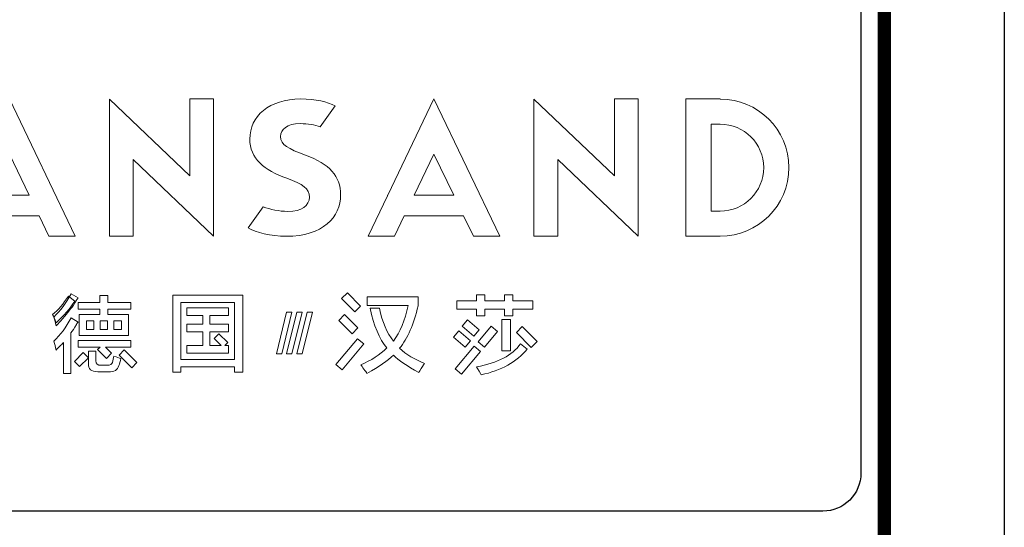
# Model space of a CAD drawing. Units: millimetres. Extents: x 407362 to 416593, y -124471 to -117489.
# Drawn here: x 415316 to 416593, y -119081 to -118423 of the extents above; entities that cross this region are included whole.
import ezdxf

# ---------------------------------------------------------------- set-up
doc = ezdxf.new("R2010")
doc.units = ezdxf.units.MM
doc.header["$LTSCALE"] = 150
doc.header["$MEASUREMENT"] = 0
doc.layers.add('W-图框', color=252, linetype='Continuous')
doc.layers.add('图层 1', color=7, linetype='Continuous')
doc.layers.add('立面细线', color=111, linetype='Continuous', lineweight=13)

# ---------------------------------------------------------------- blocks, each defined once
blk = doc.blocks.new('33544354')
at = {"layer": '图层 1', "lineweight": 0}
for points in [[(274719.8, -383892.5), (274718.6, -383892.5), (274718.6, -383895.3), (274625.4, -384089.2), (274751.8, -384089.2), (274799.3, -383990.9), (275083.8, -383990.9), (275131.2, -384089.2), (275257.7, -384089.2), (274941.7, -383431.2), (274719.8, -383892.5)], [(275807.8, -383800.3), (275421.5, -383431.5), (275421.5, -384089.2), (275535.4, -384089.2), (275535.4, -383721.2), (275920.9, -384089.2), (275920.9, -383431.2), (275807.8, -383431.2), (275807.8, -383800.3)], [(276755.8, -383892.5), (276754.6, -383892.5), (276754.6, -383895.3), (276661.5, -384089.2), (276787.9, -384089.2), (276835.3, -383990.9), (277120, -383990.9), (277167.4, -384089.2), (277293.9, -384089.2), (276977.7, -383431.2), (276755.8, -383892.5)], [(277844, -383800.3), (277457.4, -383431.5), (277457.4, -384089.2), (277571.4, -384089.2), (277571.4, -383721.2), (277956.9, -384089.2), (277956.9, -383431.2), (277844, -383431.2), (277844, -383800.3)], [(274846.6, -383892.5), (274941.7, -383696.2), (275036.3, -383892.5), (274846.6, -383892.5)], [(276882.7, -383892.5), (276977.7, -383696.2), (277072.4, -383892.5), (276882.7, -383892.5)]]:
    blk.add_lwpolyline(points, dxfattribs=at)
for points, knots in [([(276362, -383700.6), (276278.8, -383669.3), (276242.1, -383651.4), (276242.1, -383610.8), (276242.1, -383577.7), (276273, -383549.3), (276336, -383549.3), (276374.8, -383549.3), (276406.9, -383556.1), (276431.9, -383564.2), (276431.9, -383564.2), (276504, -383463.4), (276504, -383463.4), (276465.6, -383446.3), (276412, -383431.2), (276339.1, -383431.2), (276186.7, -383431.2), (276094.6, -383514.4), (276094.6, -383623.1), (276094.6, -383715.7), (276164.5, -383774.3), (276272, -383811.1), (276349.6, -383838.6), (276380.3, -383861.3), (276380.3, -383901.1), (276380.3, -383942.6), (276344.9, -383970.1), (276277.7, -383970.1), (276234.8, -383970.1), (276193, -383960.6), (276158.1, -383948.2), (276158.1, -383948.2), (276086, -384049.4), (276086, -384049.4), (276122.6, -384069.4), (276195.3, -384089.2), (276269.1, -384089.2), (276446.4, -384089.2), (276529.8, -383997.5), (276529.8, -383890.5), (276529.8, -383800.8), (276476.3, -383742.3), (276362, -383700.6)], [0, 0, 0, 0, 1, 1, 1, 2, 2, 2, 3, 3, 3, 4, 4, 4, 5, 5, 5, 6, 6, 6, 7, 7, 7, 8, 8, 8, 9, 9, 9, 10, 10, 10, 11, 11, 11, 12, 12, 12, 13, 13, 13, 14, 14, 14, 14]), ([(278350.6, -383431.5), (278350.6, -383431.5), (278350.6, -383431.5), (278350.6, -383431.5), (278350.6, -383431.5), (278350.6, -383431.2), (278350.6, -383431.2), (278350.6, -383431.2), (278186.2, -383431.2), (278186.2, -383431.2), (278186.2, -383431.2), (278186.2, -383431.2), (278186.2, -383431.2), (278186.2, -383431.2), (278186.2, -383551.8), (278186.2, -383551.8), (278186.2, -383551.8), (278186.2, -383968.6), (278186.2, -383968.6), (278186.2, -383968.6), (278186.2, -384089.1), (278186.2, -384089.1), (278186.2, -384089.1), (278186.2, -384089.2), (278186.2, -384089.2), (278186.2, -384089.2), (278306.9, -384089.2), (278306.9, -384089.2), (278306.9, -384089.2), (278306.9, -384089.1), (278306.9, -384089.1), (278306.9, -384089.1), (278350.6, -384089.1), (278350.6, -384089.1), (278350.6, -384089.1), (278350.6, -384089.2), (278350.6, -384089.2), (278532, -384089.2), (278679.3, -383941.8), (278679.3, -383760.3), (278679.3, -383578.7), (278532, -383431.5), (278350.6, -383431.5)], [0, 0, 0, 0, 1, 1, 1, 2, 2, 2, 3, 3, 3, 4, 4, 4, 5, 5, 5, 6, 6, 6, 7, 7, 7, 8, 8, 8, 9, 9, 9, 10, 10, 10, 11, 11, 11, 12, 12, 12, 13, 13, 13, 14, 14, 14, 14]), ([(278350.6, -383968.6), (278350.6, -383968.6), (278350.6, -383968.6), (278350.6, -383968.6), (278350.6, -383968.6), (278306.9, -383968.6), (278306.9, -383968.6), (278306.9, -383968.6), (278306.9, -383551.8), (278306.9, -383551.8), (278306.9, -383551.8), (278350.6, -383551.8), (278350.6, -383551.8), (278465.5, -383551.8), (278559, -383645.1), (278559, -383760.1), (278559, -383875.3), (278465.5, -383968.6), (278350.6, -383968.6)], [0, 0, 0, 0, 1, 1, 1, 2, 2, 2, 3, 3, 3, 4, 4, 4, 5, 5, 5, 6, 6, 6, 6])]:
    blk.add_open_spline(points, degree=3, knots=knots, dxfattribs=at)
blk = doc.blocks.new('4455454')
at = {"layer": '立面细线', "color": 0}
for points, knots in [([(273371.9, -387637.3), (273371.9, -387637.3), (273340.8, -387613.9), (273340.8, -387613.9), (273340.8, -387613.9), (273316.8, -387650.3), (273291.3, -387680), (273264.2, -387702.9), (273264.2, -387702.9), (273269.5, -387711.2), (273275.1, -387724.2), (273281.5, -387741.8), (273281.5, -387741.8), (273317.8, -387709.6), (273348, -387674.7), (273371.9, -387637.3)], [0, 0, 0, 0, 0.25, 0.25, 0.25, 0.25, 0.5, 0.5, 0.5, 0.5, 0.75, 0.75, 0.75, 0.75, 1, 1, 1, 1]), ([(273354.5, -387602.1), (273354.5, -387602.1), (273329.6, -387646.9), (273301.3, -387684.3), (273270.3, -387714.4)], [0.1111111, 0.1111111, 0.1111111, 0.1111111, 0.1111111, 0.2222222, 0.2222222, 0.2222222, 0.2222222]), ([(273379.4, -387633.2), (273379.4, -387633.2), (273382.5, -387628.2), (273385.1, -387624.5), (273387.2, -387622.4)], [0.8888889, 0.8888889, 0.8888889, 0.8888889, 0.8888889, 1, 1, 1, 1]), ([(273491.8, -387702.8), (273491.8, -387702.8), (273391.9, -387702.8), (273391.9, -387702.8), (273391.9, -387702.8), (273391.9, -387702.8), (273391.9, -387802.7), (273391.9, -387802.7), (273391.9, -387802.7), (273391.9, -387802.7), (273630.7, -387802.7), (273630.7, -387802.7), (273630.7, -387802.7), (273630.7, -387802.7), (273630.7, -387702.8), (273630.7, -387702.8), (273630.7, -387702.8), (273630.7, -387702.8), (273530.7, -387702.8), (273530.7, -387702.8), (273530.7, -387702.8), (273530.7, -387702.8), (273530.7, -387676.4), (273530.7, -387676.4), (273530.7, -387676.4), (273530.7, -387676.4), (273641.5, -387676.4), (273641.5, -387676.4), (273641.5, -387676.4), (273641.5, -387676.4), (273641.5, -387645.2), (273641.5, -387645.2), (273641.5, -387645.2), (273641.5, -387645.2), (273530.7, -387645.2), (273530.7, -387645.2), (273530.7, -387645.2), (273530.7, -387645.2), (273530.7, -387610.8), (273530.7, -387610.8), (273530.7, -387610.8), (273530.7, -387610.8), (273491.8, -387610.8), (273491.8, -387610.8), (273491.8, -387610.8), (273491.8, -387610.8), (273491.8, -387645.2), (273491.8, -387645.2), (273491.8, -387645.2), (273491.8, -387645.2), (273387.2, -387645.2), (273387.2, -387645.2), (273387.2, -387645.2), (273387.2, -387645.2), (273387.2, -387676.4), (273387.2, -387676.4), (273387.2, -387676.4), (273387.2, -387676.4), (273491.8, -387676.4), (273491.8, -387676.4), (273491.8, -387676.4), (273491.8, -387676.4), (273491.8, -387702.8), (273491.8, -387702.8)], [0, 0, 0, 0, 0.0625, 0.0625, 0.0625, 0.0625, 0.125, 0.125, 0.125, 0.125, 0.1875, 0.1875, 0.1875, 0.1875, 0.25, 0.25, 0.25, 0.25, 0.3125, 0.3125, 0.3125, 0.3125, 0.375, 0.375, 0.375, 0.375, 0.4375, 0.4375, 0.4375, 0.4375, 0.5, 0.5, 0.5, 0.5, 0.5625, 0.5625, 0.5625, 0.5625, 0.625, 0.625, 0.625, 0.625, 0.6875, 0.6875, 0.6875, 0.6875, 0.75, 0.75, 0.75, 0.75, 0.8125, 0.8125, 0.8125, 0.8125, 0.875, 0.875, 0.875, 0.875, 0.9375, 0.9375, 0.9375, 0.9375, 1, 1, 1, 1]), ([(274179.8, -387609.2), (274179.8, -387609.2), (274140.6, -387609.2), (274140.6, -387609.2), (274140.6, -387609.2), (274140.6, -387609.2), (273882, -387609.2), (273882, -387609.2), (273882, -387609.2), (273882, -387609.2), (273842.5, -387609.2), (273842.5, -387609.2), (273842.5, -387609.2), (273842.5, -387609.2), (273842.5, -387643.8), (273842.5, -387643.8), (273842.5, -387643.8), (273842.5, -387643.8), (273842.5, -387918.6), (273842.5, -387918.6), (273842.5, -387918.6), (273842.5, -387918.6), (273842.5, -387953.5), (273842.5, -387953.5), (273842.5, -387953.5), (273842.5, -387953.5), (273842.5, -387979.6), (273842.5, -387979.6), (273842.5, -387979.6), (273842.5, -387979.6), (273882, -387979.6), (273882, -387979.6), (273882, -387979.6), (273882, -387979.6), (273882, -387953.5), (273882, -387953.5), (273882, -387953.5), (273882, -387953.5), (274140.6, -387953.5), (274140.6, -387953.5), (274140.6, -387953.5), (274140.6, -387953.5), (274140.6, -387979.6), (274140.6, -387979.6), (274140.6, -387979.6), (274140.6, -387979.6), (274180.2, -387979.6), (274180.2, -387979.6), (274180.2, -387979.6), (274180.2, -387979.6), (274180.2, -387609.2), (274180.2, -387609.2), (274180.2, -387609.2), (274180.2, -387609.2), (274179.8, -387609.2), (274179.8, -387609.2)], [0, 0, 0, 0, 0.071429, 0.071429, 0.071429, 0.071429, 0.142857, 0.142857, 0.142857, 0.142857, 0.214286, 0.214286, 0.214286, 0.214286, 0.285714, 0.285714, 0.285714, 0.285714, 0.357143, 0.357143, 0.357143, 0.357143, 0.428571, 0.428571, 0.428571, 0.428571, 0.5, 0.5, 0.5, 0.5, 0.571429, 0.571429, 0.571429, 0.571429, 0.642857, 0.642857, 0.642857, 0.642857, 0.714286, 0.714286, 0.714286, 0.714286, 0.785714, 0.785714, 0.785714, 0.785714, 0.857143, 0.857143, 0.857143, 0.857143, 0.928571, 0.928571, 0.928571, 0.928571, 1, 1, 1, 1]), ([(274747.2, -387661.5), (274747.2, -387661.5), (274683.3, -387597.7), (274683.3, -387597.7), (274683.3, -387597.7), (274683.3, -387597.7), (274655.2, -387625.8), (274655.2, -387625.8), (274655.2, -387625.8), (274655.2, -387625.8), (274719, -387689.7), (274719, -387689.7), (274719, -387689.7), (274719, -387689.7), (274747.2, -387661.5), (274747.2, -387661.5)], [0, 0, 0, 0, 0.25, 0.25, 0.25, 0.25, 0.5, 0.5, 0.5, 0.5, 0.75, 0.75, 0.75, 0.75, 1, 1, 1, 1]), ([(274934.5, -387864.8), (274973, -387817.5), (275002.8, -387749.1), (275023.6, -387660.1), (275023.6, -387660.1), (275023.6, -387660.1), (275023.6, -387617.2), (275023.6, -387617.2), (275023.6, -387617.2), (275023.6, -387617.2), (274779.3, -387617.2), (274779.3, -387617.2), (274779.3, -387617.2), (274779.3, -387617.2), (274779.3, -387658.4), (274779.3, -387658.4), (274779.3, -387658.4), (274779.3, -387658.4), (274975.7, -387658.4), (274975.7, -387658.4), (274975.7, -387658.4), (274961.3, -387730.1), (274937.8, -387787.2), (274904.7, -387830.1), (274904.7, -387830.1), (274874.3, -387791.3), (274851.9, -387738.4), (274837.5, -387671.7), (274837.5, -387671.7), (274837.5, -387671.7), (274792.6, -387671.7), (274792.6, -387671.7), (274792.6, -387671.7), (274810.1, -387755.3), (274837.1, -387819.2), (274873.4, -387863.1), (274873.4, -387863.1), (274839.3, -387896.2), (274797.4, -387923.1), (274747.9, -387944), (274747.9, -387944), (274751.2, -387948.4), (274756.1, -387955.6), (274762.7, -387965.5), (274762.7, -387965.5), (274769.3, -387974.3), (274774.3, -387980.9), (274777.6, -387985.3), (274777.6, -387985.3), (274835.9, -387953.4), (274878.3, -387924.2), (274904.7, -387897.8), (274904.7, -387897.8), (274930.1, -387923.1), (274970.8, -387950.6), (275027, -387980.4), (275027, -387980.4), (275028, -387979.3), (275029.7, -387977.1), (275031.9, -387973.8), (275031.9, -387973.8), (275041.8, -387957.2), (275049.5, -387945.1), (275055.1, -387937.4), (275055.1, -387937.4), (275007.7, -387918.7), (274967.5, -387894.5), (274934.5, -387864.8)], [0, 0, 0, 0, 0.058824, 0.058824, 0.058824, 0.058824, 0.117647, 0.117647, 0.117647, 0.117647, 0.176471, 0.176471, 0.176471, 0.176471, 0.235294, 0.235294, 0.235294, 0.235294, 0.294118, 0.294118, 0.294118, 0.294118, 0.352941, 0.352941, 0.352941, 0.352941, 0.411765, 0.411765, 0.411765, 0.411765, 0.470588, 0.470588, 0.470588, 0.470588, 0.529412, 0.529412, 0.529412, 0.529412, 0.588235, 0.588235, 0.588235, 0.588235, 0.647059, 0.647059, 0.647059, 0.647059, 0.705882, 0.705882, 0.705882, 0.705882, 0.764706, 0.764706, 0.764706, 0.764706, 0.823529, 0.823529, 0.823529, 0.823529, 0.882353, 0.882353, 0.882353, 0.882353, 0.941176, 0.941176, 0.941176, 0.941176, 1, 1, 1, 1]), ([(275304.8, -387708.5), (275304.8, -387708.5), (275344.7, -387708.5), (275344.7, -387708.5), (275344.7, -387708.5), (275344.7, -387708.5), (275344.7, -387677.1), (275344.7, -387677.1), (275344.7, -387677.1), (275344.7, -387677.1), (275440.3, -387677.1), (275440.3, -387677.1), (275440.3, -387677.1), (275440.3, -387677.1), (275440.3, -387708.5), (275440.3, -387708.5), (275440.3, -387708.5), (275440.3, -387708.5), (275480.2, -387708.5), (275480.2, -387708.5), (275480.2, -387708.5), (275480.2, -387708.5), (275480.2, -387677.1), (275480.2, -387677.1), (275480.2, -387677.1), (275480.2, -387677.1), (275575.9, -387677.1), (275575.9, -387677.1), (275575.9, -387677.1), (275575.9, -387677.1), (275575.9, -387677.1), (275575.9, -387677.1), (275575.9, -387677.1), (275575.9, -387677.1), (275575.9, -387637.2), (275575.9, -387637.2), (275575.9, -387637.2), (275575.9, -387637.2), (275480.2, -387637.2), (275480.2, -387637.2), (275480.2, -387637.2), (275480.2, -387637.2), (275480.2, -387607.2), (275480.2, -387607.2), (275480.2, -387607.2), (275480.2, -387607.2), (275440.3, -387607.2), (275440.3, -387607.2), (275440.3, -387607.2), (275440.3, -387607.2), (275440.3, -387637.2), (275440.3, -387637.2), (275440.3, -387637.2), (275440.3, -387637.2), (275344.7, -387637.2), (275344.7, -387637.2), (275344.7, -387637.2), (275344.7, -387637.2), (275344.7, -387607.2), (275344.7, -387607.2), (275344.7, -387607.2), (275344.7, -387607.2), (275304.8, -387607.2), (275304.8, -387607.2), (275304.8, -387607.2), (275304.8, -387607.2), (275304.8, -387637.2), (275304.8, -387637.2), (275304.8, -387637.2), (275304.8, -387637.2), (275210.6, -387637.2), (275210.6, -387637.2), (275210.6, -387637.2), (275210.6, -387637.2), (275210.6, -387677.1), (275210.6, -387677.1), (275210.6, -387677.1), (275210.6, -387677.1), (275210.6, -387677.1), (275210.6, -387677.1), (275210.6, -387677.1), (275210.6, -387677.1), (275304.8, -387677.1), (275304.8, -387677.1), (275304.8, -387677.1), (275304.8, -387677.1), (275304.8, -387708.5), (275304.8, -387708.5)], [0, 0, 0, 0, 0.045455, 0.045455, 0.045455, 0.045455, 0.090909, 0.090909, 0.090909, 0.090909, 0.136364, 0.136364, 0.136364, 0.136364, 0.181818, 0.181818, 0.181818, 0.181818, 0.227273, 0.227273, 0.227273, 0.227273, 0.272727, 0.272727, 0.272727, 0.272727, 0.318182, 0.318182, 0.318182, 0.318182, 0.363636, 0.363636, 0.363636, 0.363636, 0.409091, 0.409091, 0.409091, 0.409091, 0.454545, 0.454545, 0.454545, 0.454545, 0.5, 0.5, 0.5, 0.5, 0.545455, 0.545455, 0.545455, 0.545455, 0.590909, 0.590909, 0.590909, 0.590909, 0.636364, 0.636364, 0.636364, 0.636364, 0.681818, 0.681818, 0.681818, 0.681818, 0.727273, 0.727273, 0.727273, 0.727273, 0.772727, 0.772727, 0.772727, 0.772727, 0.818182, 0.818182, 0.818182, 0.818182, 0.863636, 0.863636, 0.863636, 0.863636, 0.909091, 0.909091, 0.909091, 0.909091, 0.954545, 0.954545, 0.954545, 0.954545, 1, 1, 1, 1]), ([(273281.1, -387756.6), (273281.1, -387756.6), (273293.6, -387744.2), (273305.6, -387732.2), (273352.9, -387673.9)], [0.3333333, 0.3333333, 0.3333333, 0.3333333, 0.3333333, 0.4444444, 0.4444444, 0.4444444, 0.4444444]), ([(273352.9, -387673.9), (273352.9, -387673.9), (273360.2, -387665.6), (273369, -387652.1), (273379.4, -387633.2)], [0.7777778, 0.7777778, 0.7777778, 0.7777778, 0.7777778, 0.8888889, 0.8888889, 0.8888889, 0.8888889]), ([(273882, -387918.6), (273882, -387918.6), (273882, -387918.6), (273882, -387918.6), (273882, -387918.6), (273882, -387918.6), (273882, -387643.8), (273882, -387643.8), (273882, -387643.8), (273882, -387643.8), (274140.6, -387643.8), (274140.6, -387643.8), (274140.6, -387643.8), (274140.6, -387643.8), (274140.6, -387918.6), (274140.6, -387918.6), (274140.6, -387918.6), (274140.6, -387918.6), (273882, -387918.6), (273882, -387918.6)], [0, 0, 0, 0, 0.2, 0.2, 0.2, 0.2, 0.4, 0.4, 0.4, 0.4, 0.6, 0.6, 0.6, 0.6, 0.8, 0.8, 0.8, 0.8, 1, 1, 1, 1]), ([(274110.7, -387707.2), (274110.7, -387707.2), (274110.7, -387670.6), (274110.7, -387670.6), (274110.7, -387670.6), (274110.7, -387670.6), (273910.7, -387670.6), (273910.7, -387670.6), (273910.7, -387670.6), (273910.7, -387670.6), (273910.7, -387707.2), (273910.7, -387707.2), (273910.7, -387707.2), (273910.7, -387707.2), (273987.3, -387707.2), (273987.3, -387707.2), (273987.3, -387707.2), (273987.3, -387707.2), (273987.3, -387748.8), (273987.3, -387748.8), (273987.3, -387748.8), (273987.3, -387748.8), (273910.7, -387748.8), (273910.7, -387748.8), (273910.7, -387748.8), (273910.7, -387748.8), (273910.7, -387785.4), (273910.7, -387785.4), (273910.7, -387785.4), (273910.7, -387785.4), (273987.3, -387785.4), (273987.3, -387785.4), (273987.3, -387785.4), (273987.3, -387785.4), (273987.3, -387851.4), (273987.3, -387851.4), (273987.3, -387851.4), (273987.3, -387851.4), (273910.7, -387851.4), (273910.7, -387851.4), (273910.7, -387851.4), (273910.7, -387851.4), (273910.7, -387888.1), (273910.7, -387888.1), (273910.7, -387888.1), (273910.7, -387888.1), (274110.7, -387888.1), (274110.7, -387888.1), (274110.7, -387888.1), (274110.7, -387888.1), (274110.7, -387851.4), (274110.7, -387851.4), (274110.7, -387851.4), (274110.7, -387851.4), (274093.9, -387851.4), (274093.9, -387851.4), (274093.9, -387851.4), (274093.9, -387851.4), (274107.8, -387837.3), (274107.8, -387837.3), (274107.8, -387837.3), (274107.8, -387837.3), (274064.6, -387795), (274064.6, -387795), (274064.6, -387795), (274064.6, -387795), (274041.9, -387818.2), (274041.9, -387818.2), (274041.9, -387818.2), (274041.9, -387818.2), (274075.8, -387851.4), (274075.8, -387851.4), (274075.8, -387851.4), (274075.8, -387851.4), (274021.5, -387851.4), (274021.5, -387851.4), (274021.5, -387851.4), (274021.5, -387851.4), (274021.5, -387785.4), (274021.5, -387785.4), (274021.5, -387785.4), (274021.5, -387785.4), (274110.7, -387785.4), (274110.7, -387785.4), (274110.7, -387785.4), (274110.7, -387785.4), (274110.7, -387748.8), (274110.7, -387748.8), (274110.7, -387748.8), (274110.7, -387748.8), (274021.5, -387748.8), (274021.5, -387748.8), (274021.5, -387748.8), (274021.5, -387748.8), (274021.5, -387707.2), (274021.5, -387707.2), (274021.5, -387707.2), (274021.5, -387707.2), (274110.7, -387707.2), (274110.7, -387707.2)], [0, 0, 0, 0, 0.04, 0.04, 0.04, 0.04, 0.08, 0.08, 0.08, 0.08, 0.12, 0.12, 0.12, 0.12, 0.16, 0.16, 0.16, 0.16, 0.2, 0.2, 0.2, 0.2, 0.24, 0.24, 0.24, 0.24, 0.28, 0.28, 0.28, 0.28, 0.32, 0.32, 0.32, 0.32, 0.36, 0.36, 0.36, 0.36, 0.4, 0.4, 0.4, 0.4, 0.44, 0.44, 0.44, 0.44, 0.48, 0.48, 0.48, 0.48, 0.52, 0.52, 0.52, 0.52, 0.56, 0.56, 0.56, 0.56, 0.6, 0.6, 0.6, 0.6, 0.64, 0.64, 0.64, 0.64, 0.68, 0.68, 0.68, 0.68, 0.72, 0.72, 0.72, 0.72, 0.76, 0.76, 0.76, 0.76, 0.8, 0.8, 0.8, 0.8, 0.84, 0.84, 0.84, 0.84, 0.88, 0.88, 0.88, 0.88, 0.92, 0.92, 0.92, 0.92, 0.96, 0.96, 0.96, 0.96, 1, 1, 1, 1]), ([(273270.3, -387714.4), (273270.3, -387714.4), (273275.4, -387728), (273279, -387742), (273281.1, -387756.6)], [0.2222222, 0.2222222, 0.2222222, 0.2222222, 0.2222222, 0.3333333, 0.3333333, 0.3333333, 0.3333333]), ([(273387.2, -387738.8), (273387.2, -387738.8), (273354.5, -387718.4), (273354.5, -387718.4), (273354.5, -387718.4), (273329.6, -387763.2), (273301.3, -387800.7), (273270.3, -387830.7), (273270.3, -387830.7), (273275.4, -387844.4), (273279, -387858.4), (273281.1, -387872.9), (273281.1, -387872.9), (273293.6, -387860.5), (273305.6, -387848.5), (273317, -387837.1), (273317, -387837.1), (273317, -387837.1), (273317, -387985.3), (273317, -387985.3), (273317, -387985.3), (273317, -387985.3), (273352.9, -387985.3), (273352.9, -387985.3), (273352.9, -387985.3), (273352.9, -387985.3), (273352.9, -387790.2), (273352.9, -387790.2), (273352.9, -387790.2), (273360.2, -387781.9), (273369, -387768.4), (273379.4, -387749.6), (273379.4, -387749.6), (273382.5, -387744.5), (273385.1, -387740.8), (273387.2, -387738.8)], [0, 0, 0, 0, 0.111111, 0.111111, 0.111111, 0.111111, 0.222222, 0.222222, 0.222222, 0.222222, 0.333333, 0.333333, 0.333333, 0.333333, 0.444444, 0.444444, 0.444444, 0.444444, 0.555556, 0.555556, 0.555556, 0.555556, 0.666667, 0.666667, 0.666667, 0.666667, 0.777778, 0.777778, 0.777778, 0.777778, 0.888889, 0.888889, 0.888889, 0.888889, 1, 1, 1, 1]), ([(274367.8, -387891.8), (274367.8, -387891.8), (274342.1, -387891.8), (274342.1, -387891.8), (274342.1, -387891.8), (274342.1, -387891.8), (274391.1, -387691.1), (274391.1, -387691.1), (274391.1, -387691.1), (274391.1, -387691.1), (274416.8, -387691.1), (274416.8, -387691.1), (274416.8, -387691.1), (274416.8, -387691.1), (274367.8, -387891.8), (274367.8, -387891.8)], [0, 0, 0, 0, 0.25, 0.25, 0.25, 0.25, 0.5, 0.5, 0.5, 0.5, 0.75, 0.75, 0.75, 0.75, 1, 1, 1, 1]), ([(274416.8, -387891.8), (274416.8, -387891.8), (274391.1, -387891.8), (274391.1, -387891.8), (274391.1, -387891.8), (274391.1, -387891.8), (274440.1, -387691.1), (274440.1, -387691.1), (274440.1, -387691.1), (274440.1, -387691.1), (274465.8, -387691.1), (274465.8, -387691.1), (274465.8, -387691.1), (274465.8, -387691.1), (274416.8, -387891.8), (274416.8, -387891.8)], [0, 0, 0, 0, 0.25, 0.25, 0.25, 0.25, 0.5, 0.5, 0.5, 0.5, 0.75, 0.75, 0.75, 0.75, 1, 1, 1, 1]), ([(274465.8, -387891.8), (274465.8, -387891.8), (274440.1, -387891.8), (274440.1, -387891.8), (274440.1, -387891.8), (274440.1, -387891.8), (274489.1, -387691.1), (274489.1, -387691.1), (274489.1, -387691.1), (274489.1, -387691.1), (274514.7, -387691.1), (274514.7, -387691.1), (274514.7, -387691.1), (274514.7, -387691.1), (274465.8, -387891.8), (274465.8, -387891.8)], [0, 0, 0, 0, 0.25, 0.25, 0.25, 0.25, 0.5, 0.5, 0.5, 0.5, 0.75, 0.75, 0.75, 0.75, 1, 1, 1, 1]), ([(274734, -387766.2), (274734, -387766.2), (274670.2, -387702.3), (274670.2, -387702.3), (274670.2, -387702.3), (274670.2, -387702.3), (274642, -387730.6), (274642, -387730.6), (274642, -387730.6), (274642, -387730.6), (274705.9, -387794.4), (274705.9, -387794.4), (274705.9, -387794.4), (274705.9, -387794.4), (274734, -387766.2), (274734, -387766.2)], [0, 0, 0, 0, 0.25, 0.25, 0.25, 0.25, 0.5, 0.5, 0.5, 0.5, 0.75, 0.75, 0.75, 0.75, 1, 1, 1, 1]), ([(275426.4, -387876.3), (275426.4, -387876.3), (275467.8, -387876.3), (275467.8, -387876.3), (275467.8, -387876.3), (275467.8, -387876.3), (275467.8, -387726), (275467.8, -387726), (275467.8, -387726), (275467.8, -387726), (275426.4, -387726), (275426.4, -387726), (275426.4, -387726), (275426.4, -387726), (275426.4, -387876.3), (275426.4, -387876.3)], [0, 0, 0, 0, 0.25, 0.25, 0.25, 0.25, 0.5, 0.5, 0.5, 0.5, 0.75, 0.75, 0.75, 0.75, 1, 1, 1, 1]), ([(273463.7, -387774.6), (273463.7, -387774.6), (273463.7, -387774.6), (273463.7, -387774.6), (273463.7, -387774.6), (273463.7, -387774.6), (273427.8, -387774.6), (273427.8, -387774.6), (273427.8, -387774.6), (273427.8, -387774.6), (273427.8, -387732.5), (273427.8, -387732.5), (273427.8, -387732.5), (273427.8, -387732.5), (273463.7, -387732.5), (273463.7, -387732.5), (273463.7, -387732.5), (273463.7, -387732.5), (273463.7, -387774.6), (273463.7, -387774.6)], [0, 0, 0, 0, 0.2, 0.2, 0.2, 0.2, 0.4, 0.4, 0.4, 0.4, 0.6, 0.6, 0.6, 0.6, 0.8, 0.8, 0.8, 0.8, 1, 1, 1, 1]), ([(273493.3, -387732.5), (273493.3, -387732.5), (273493.3, -387732.5), (273493.3, -387732.5), (273493.3, -387732.5), (273493.3, -387732.5), (273529.2, -387732.5), (273529.2, -387732.5), (273529.2, -387732.5), (273529.2, -387732.5), (273529.2, -387774.6), (273529.2, -387774.6), (273529.2, -387774.6), (273529.2, -387774.6), (273493.3, -387774.6), (273493.3, -387774.6), (273493.3, -387774.6), (273493.3, -387774.6), (273493.3, -387732.5), (273493.3, -387732.5)], [0, 0, 0, 0, 0.2, 0.2, 0.2, 0.2, 0.4, 0.4, 0.4, 0.4, 0.6, 0.6, 0.6, 0.6, 0.8, 0.8, 0.8, 0.8, 1, 1, 1, 1]), ([(273558.8, -387732.5), (273558.8, -387732.5), (273558.8, -387732.5), (273558.8, -387732.5), (273558.8, -387732.5), (273558.8, -387732.5), (273596.3, -387732.5), (273596.3, -387732.5), (273596.3, -387732.5), (273596.3, -387732.5), (273596.3, -387774.6), (273596.3, -387774.6), (273596.3, -387774.6), (273596.3, -387774.6), (273558.8, -387774.6), (273558.8, -387774.6), (273558.8, -387774.6), (273558.8, -387774.6), (273558.8, -387732.5), (273558.8, -387732.5)], [0, 0, 0, 0, 0.2, 0.2, 0.2, 0.2, 0.4, 0.4, 0.4, 0.4, 0.6, 0.6, 0.6, 0.6, 0.8, 0.8, 0.8, 0.8, 1, 1, 1, 1]), ([(275235.1, -387758.3), (275235.1, -387758.3), (275291.8, -387805.9), (275291.8, -387805.9), (275291.8, -387805.9), (275291.8, -387805.9), (275317.5, -387775.4), (275317.5, -387775.4), (275317.5, -387775.4), (275317.5, -387775.4), (275260.8, -387727.7), (275260.8, -387727.7), (275260.8, -387727.7), (275260.8, -387727.7), (275235.1, -387758.3), (275235.1, -387758.3)], [0, 0, 0, 0, 0.25, 0.25, 0.25, 0.25, 0.5, 0.5, 0.5, 0.5, 0.75, 0.75, 0.75, 0.75, 1, 1, 1, 1]), ([(275406.1, -387784.3), (275406.1, -387784.3), (275375.6, -387758.7), (275375.6, -387758.7), (275375.6, -387758.7), (275375.6, -387758.7), (275313.2, -387833), (275313.2, -387833), (275313.2, -387833), (275313.2, -387833), (275343.7, -387858.8), (275343.7, -387858.8), (275343.7, -387858.8), (275343.7, -387858.8), (275406.1, -387784.3), (275406.1, -387784.3)], [0, 0, 0, 0, 0.25, 0.25, 0.25, 0.25, 0.5, 0.5, 0.5, 0.5, 0.75, 0.75, 0.75, 0.75, 1, 1, 1, 1]), ([(275524.6, -387760.3), (275524.6, -387760.3), (275496.5, -387788.4), (275496.5, -387788.4), (275496.5, -387788.4), (275496.5, -387788.4), (275568.2, -387860.2), (275568.2, -387860.2), (275568.2, -387860.2), (275568.2, -387860.2), (275596.3, -387831.9), (275596.3, -387831.9), (275596.3, -387831.9), (275596.3, -387831.9), (275524.6, -387760.3), (275524.6, -387760.3)], [0, 0, 0, 0, 0.25, 0.25, 0.25, 0.25, 0.5, 0.5, 0.5, 0.5, 0.75, 0.75, 0.75, 0.75, 1, 1, 1, 1]), ([(274731.6, -387818.4), (274731.6, -387818.4), (274627, -387943), (274627, -387943), (274627, -387943), (274627, -387943), (274657.6, -387968.7), (274657.6, -387968.7), (274657.6, -387968.7), (274657.6, -387968.7), (274762.2, -387844), (274762.2, -387844), (274762.2, -387844), (274762.2, -387844), (274731.6, -387818.4), (274731.6, -387818.4)], [0, 0, 0, 0, 0.25, 0.25, 0.25, 0.25, 0.5, 0.5, 0.5, 0.5, 0.75, 0.75, 0.75, 0.75, 1, 1, 1, 1]), ([(275276, -387829), (275276, -387829), (275219.2, -387781.3), (275219.2, -387781.3), (275219.2, -387781.3), (275219.2, -387781.3), (275193.6, -387811.9), (275193.6, -387811.9), (275193.6, -387811.9), (275193.6, -387811.9), (275250.3, -387859.5), (275250.3, -387859.5), (275250.3, -387859.5), (275250.3, -387859.5), (275276, -387829), (275276, -387829)], [0, 0, 0, 0, 0.25, 0.25, 0.25, 0.25, 0.5, 0.5, 0.5, 0.5, 0.75, 0.75, 0.75, 0.75, 1, 1, 1, 1]), ([(273641.5, -387827.7), (273641.5, -387827.7), (273387.2, -387827.7), (273387.2, -387827.7), (273387.2, -387827.7), (273387.2, -387827.7), (273387.2, -387858.9), (273387.2, -387858.9), (273387.2, -387858.9), (273387.2, -387858.9), (273492.9, -387858.9), (273492.9, -387858.9), (273492.9, -387858.9), (273492.9, -387858.9), (273480.8, -387871), (273480.8, -387871), (273480.8, -387871), (273480.8, -387871), (273523.8, -387914.1), (273523.8, -387914.1), (273523.8, -387914.1), (273523.8, -387914.1), (273548.7, -387888.9), (273548.7, -387888.9), (273548.7, -387888.9), (273548.7, -387888.9), (273518.8, -387858.9), (273518.8, -387858.9), (273518.8, -387858.9), (273518.8, -387858.9), (273641.5, -387858.9), (273641.5, -387858.9), (273641.5, -387858.9), (273641.5, -387858.9), (273641.5, -387827.7), (273641.5, -387827.7)], [0, 0, 0, 0, 0.111111, 0.111111, 0.111111, 0.111111, 0.222222, 0.222222, 0.222222, 0.222222, 0.333333, 0.333333, 0.333333, 0.333333, 0.444444, 0.444444, 0.444444, 0.444444, 0.555556, 0.555556, 0.555556, 0.555556, 0.666667, 0.666667, 0.666667, 0.666667, 0.777778, 0.777778, 0.777778, 0.777778, 0.888889, 0.888889, 0.888889, 0.888889, 1, 1, 1, 1]), ([(275293.7, -387854.6), (275293.7, -387854.6), (275202, -387963.9), (275202, -387963.9), (275202, -387963.9), (275202, -387963.9), (275232.6, -387989.6), (275232.6, -387989.6), (275232.6, -387989.6), (275232.6, -387989.6), (275324.3, -387880.2), (275324.3, -387880.2), (275324.3, -387880.2), (275324.3, -387880.2), (275293.7, -387854.6), (275293.7, -387854.6)], [0, 0, 0, 0, 0.25, 0.25, 0.25, 0.25, 0.5, 0.5, 0.5, 0.5, 0.75, 0.75, 0.75, 0.75, 1, 1, 1, 1]), ([(275305.2, -387954), (275309.2, -387960.2), (275325.6, -387990.4), (275326.6, -387992.4), (275326.6, -387992.4), (275423.8, -387971.9), (275497.9, -387930.5), (275549.2, -387868.1), (275549.2, -387868.1), (275549.2, -387868.1), (275516.9, -387843.5), (275516.9, -387843.5), (275516.9, -387843.5), (275477, -387898.7), (275406.4, -387935.6), (275305.2, -387954)], [0, 0, 0, 0, 0.25, 0.25, 0.25, 0.25, 0.5, 0.5, 0.5, 0.5, 0.75, 0.75, 0.75, 0.75, 1, 1, 1, 1]), ([(273369.3, -387927.9), (273369.3, -387927.9), (273394.3, -387952.9), (273394.3, -387952.9), (273394.3, -387952.9), (273394.3, -387952.9), (273437.1, -387910.2), (273437.1, -387910.2), (273437.1, -387910.2), (273437.1, -387910.2), (273412.1, -387885), (273412.1, -387885), (273412.1, -387885), (273412.1, -387885), (273369.3, -387927.9), (273369.3, -387927.9)], [0, 0, 0, 0, 0.25, 0.25, 0.25, 0.25, 0.5, 0.5, 0.5, 0.5, 0.75, 0.75, 0.75, 0.75, 1, 1, 1, 1]), ([(273552.7, -387932.3), (273550.5, -387941.6), (273541.7, -387946.3), (273526.1, -387946.3), (273526.1, -387946.3), (273526.1, -387946.3), (273498, -387946.3), (273498, -387946.3), (273498, -387946.3), (273480.3, -387947.4), (273472.1, -387940), (273473.1, -387924.5), (273473.1, -387924.5), (273473.1, -387924.5), (273473.1, -387879.2), (273473.1, -387879.2), (273473.1, -387879.2), (273473.1, -387879.2), (273437.1, -387879.2), (273437.1, -387879.2), (273437.1, -387879.2), (273437.1, -387879.2), (273437.1, -387910.2), (273437.1, -387910.2), (273437.1, -387910.2), (273437.1, -387910.2), (273437.1, -387938.5), (273437.1, -387938.5), (273437.1, -387938.5), (273436.2, -387964.5), (273451.2, -387977.5), (273482.5, -387977.5), (273482.5, -387977.5), (273482.5, -387977.5), (273533.9, -387977.5), (273533.9, -387977.5), (273533.9, -387977.5), (273560.9, -387978.5), (273577.5, -387968.6), (273583.8, -387947.9), (273583.8, -387947.9), (273587, -387939.5), (273590.1, -387928.1), (273593.2, -387913.5), (273593.2, -387913.5), (273585.9, -387911.4), (273574.5, -387907.8), (273558.8, -387902.6), (273558.8, -387902.6), (273557.9, -387912), (273555.8, -387921.9), (273552.7, -387932.3)], [0, 0, 0, 0, 0.076923, 0.076923, 0.076923, 0.076923, 0.153846, 0.153846, 0.153846, 0.153846, 0.230769, 0.230769, 0.230769, 0.230769, 0.307692, 0.307692, 0.307692, 0.307692, 0.384615, 0.384615, 0.384615, 0.384615, 0.461538, 0.461538, 0.461538, 0.461538, 0.538462, 0.538462, 0.538462, 0.538462, 0.615385, 0.615385, 0.615385, 0.615385, 0.692308, 0.692308, 0.692308, 0.692308, 0.769231, 0.769231, 0.769231, 0.769231, 0.846154, 0.846154, 0.846154, 0.846154, 0.923077, 0.923077, 0.923077, 0.923077, 1, 1, 1, 1]), ([(273609.7, -387872.3), (273609.7, -387872.3), (273584.6, -387897.3), (273584.6, -387897.3), (273584.6, -387897.3), (273584.6, -387897.3), (273645.7, -387958.5), (273645.7, -387958.5), (273645.7, -387958.5), (273645.7, -387958.5), (273670.8, -387933.4), (273670.8, -387933.4), (273670.8, -387933.4), (273670.8, -387933.4), (273609.7, -387872.3), (273609.7, -387872.3)], [0, 0, 0, 0, 0.25, 0.25, 0.25, 0.25, 0.5, 0.5, 0.5, 0.5, 0.75, 0.75, 0.75, 0.75, 1, 1, 1, 1])]:
    blk.add_open_spline(points, degree=3, knots=knots, dxfattribs=at)
blk.add_open_spline([(273387.2, -387622.4), (273387.2, -387622.4), (273354.5, -387602.1), (273354.5, -387602.1)], degree=3, dxfattribs=at)

msp = doc.modelspace()

# ---------------------------------------------------------------- linework, layer by layer
at = {"layer": 'W-图框', "color": 252}
msp.add_lwpolyline([(407362.33, -117489.23), (416593.35, -117489.23), (416593.35, -124470.66), (407362.33, -124470.66)], close=True, dxfattribs=at)
msp.add_lwpolyline([(407362.33, -117489.23), (416593.35, -117489.23), (416593.35, -124470.66), (407362.33, -124470.66)], close=True, dxfattribs=at)
at = {"layer": 'W-图框', "color": 4, "const_width": 17.22}
msp.add_lwpolyline([(407529.24, -117662.32), (416437.57, -117662.32), (416437.57, -124297.56), (407529.24, -124297.56)], close=True, dxfattribs=at)
msp.add_lwpolyline([(407529.24, -117662.32), (416437.57, -117662.32), (416437.57, -124297.56), (407529.24, -124297.56)], close=True, dxfattribs=at)
at = {"layer": 'W-图框', "color": 252}
msp.add_lwpolyline([(414914.62, -119011.06), (414914.62, -117758.92, -0.4142136), (414963.81, -117709.73), (416358.01, -117709.73, -0.4142136), (416407.2, -117758.92), (416407.2, -119011.06, -0.4142136), (416358.01, -119060.24), (414963.81, -119060.24, -0.4142136)], format="xyb", close=True, dxfattribs=at)
msp.add_lwpolyline([(414914.62, -119011.06), (414914.62, -117758.92, -0.4142136), (414963.81, -117709.73), (416358.01, -117709.73, -0.4142136), (416407.2, -117758.92), (416407.2, -119011.06, -0.4142136), (416358.01, -119060.24), (414963.81, -119060.24, -0.4142136)], format="xyb", close=True, dxfattribs=at)

# ---------------------------------------------------------------- block references
at = {"color": 0}
for name, p, xscale, yscale, zscale in [('33544354', (340897.76, -14761.98), 0.2706188481066549, 0.2706188481066549, 0.2706188481066549), ('4455454', (341672.7, -14261.68), 0.2696490483387708, 0.2696490483387708, 0.2696490483387708)]:
    msp.add_blockref(name, p, dxfattribs=dict(at, xscale=xscale, yscale=yscale, zscale=zscale))

doc.saveas('drawing.dxf')
